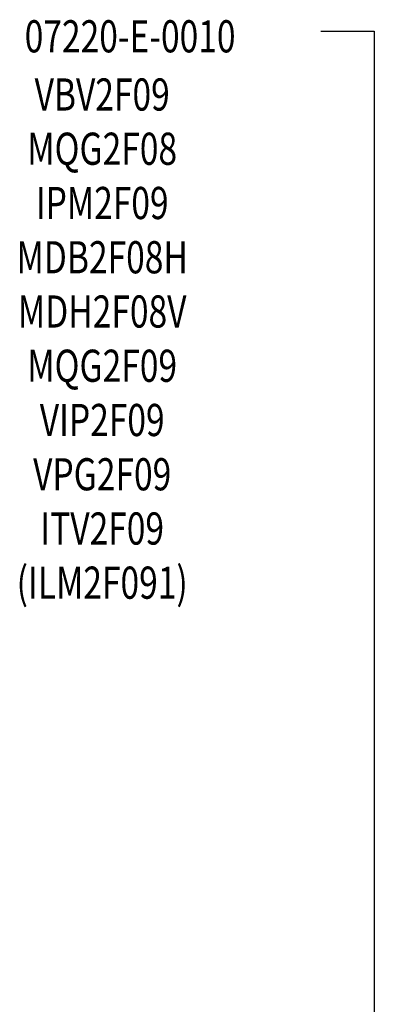
# Model space of a CAD drawing. Extents: x 1891 to 2651, y 354 to 965.
# Drawn here: x 1997 to 2041, y 831 to 954 of the extents above; entities that cross this region are included whole.
import ezdxf
from ezdxf.enums import TextEntityAlignment as Align

# ---------------------------------------------------------------- set-up
doc = ezdxf.new("R2010")
doc.units = 0
doc.layers.add('1', color=7, linetype='CONTINUOUS')
doc.styles.add('SIMPLEX', font='simplex')

msp = doc.modelspace()

# ---------------------------------------------------------------- linework, layer by layer
at = {"layer": '1', "color": 7}
for p, q in [((2034.03, 952.58), (2040.69, 952.58)), ((2040.69, 952.58), (2040.69, 787.4))]:
    msp.add_line(p, q, dxfattribs=at)

# ---------------------------------------------------------------- texts
at = {"layer": '1', "color": 7, "style": 'SIMPLEX', "width": 0.765}
for s, p in [('07220-E-0010', (2010.34, 951.94)), ('MQG2F08', (2006.87, 937.95)), ('MDB2F08H', (2006.87, 924.45)), ('MDH2F08V', (2006.87, 917.7)), ('MQG2F09', (2006.87, 910.95))]:
    msp.add_text(s, height=4, dxfattribs=at).set_placement(p, align=Align.MIDDLE_CENTER)
at = {"layer": '1', "color": 6, "style": 'SIMPLEX', "width": 0.765}
msp.add_text('VBV2F09', height=4, dxfattribs=at).set_placement((2006.87, 944.7), align=Align.MIDDLE_CENTER)
at = {"layer": '1', "color": 5, "style": 'SIMPLEX', "width": 0.765}
msp.add_text('IPM2F09', height=4, dxfattribs=at).set_placement((2006.87, 931.2), align=Align.MIDDLE_CENTER)
at = {"layer": '1', "color": 4, "style": 'SIMPLEX', "width": 0.765}
for s, p in [('VIP2F09', (2006.87, 904.2)), ('VPG2F09', (2006.87, 897.45))]:
    msp.add_text(s, height=4, dxfattribs=at).set_placement(p, align=Align.MIDDLE_CENTER)
at = {"layer": '1', "color": 3, "style": 'SIMPLEX', "width": 0.765}
msp.add_text('ITV2F09', height=4, dxfattribs=at).set_placement((2006.87, 890.7), align=Align.MIDDLE_CENTER)
msp.add_text('ITV2F09', height=4, dxfattribs=at).set_placement((2006.87, 890.7), align=Align.MIDDLE_CENTER)
at = {"layer": '1', "color": 1, "style": 'SIMPLEX', "width": 0.765}
msp.add_text('(ILM2F091)', height=4, dxfattribs=at).set_placement((2006.87, 883.96), align=Align.MIDDLE_CENTER)

doc.saveas('drawing.dxf')
